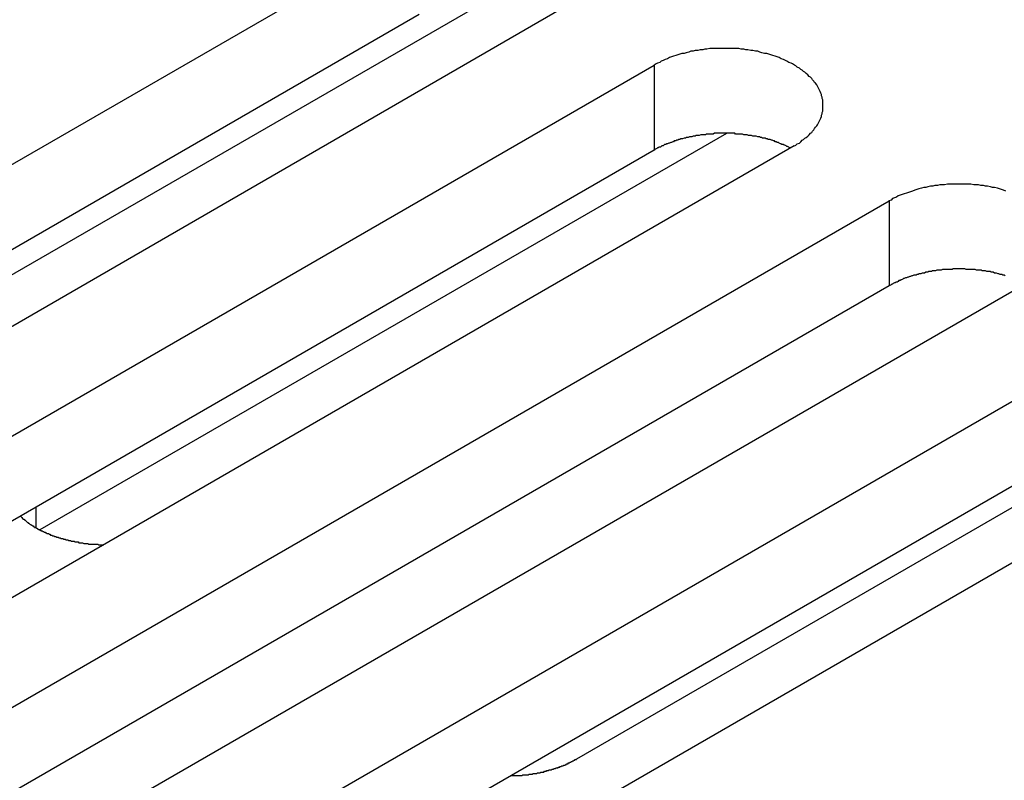
# Model space of a CAD drawing. Extents: x 0 to 2940, y 0 to 2079.
# Drawn here: x 2388 to 2402, y 1609 to 1620 of the extents above; entities that cross this region are included whole.
import ezdxf

# ---------------------------------------------------------------- set-up
doc = ezdxf.new("R2010")
doc.units = 0
doc.header["$LTSCALE"] = 7
doc.layers.add('VISIBLE__ISO_', color=7, linetype='CONTINUOUS')
doc.layers.add('VISIBLE_NARROW__ISO_', color=7, linetype='CONTINUOUS')

msp = doc.modelspace()

# ---------------------------------------------------------------- linework, layer by layer
at = {"layer": 'VISIBLE__ISO_'}
for p, q in [((2378.326, 1612.083), (2393.989, 1621.126)), ((2395.028, 1620.142), (2385.145, 1614.436)), ((2396.004, 1619.962), (2380.341, 1610.92)), ((2393.989, 1619.901), (2378.381, 1610.89)), ((2381.708, 1610.131), (2397.371, 1619.173)), ((2398.41, 1618.189), (2388.527, 1612.483)), ((2397.371, 1617.949), (2381.763, 1608.937)), ((2399.386, 1618.01), (2383.724, 1608.967)), ((2385.09, 1608.178), (2400.753, 1617.221)), ((2400.753, 1615.996), (2385.145, 1606.985)), ((2402.768, 1616.057), (2387.106, 1607.014)), ((2388.472, 1606.225), (2404.135, 1615.268)), ((2405.081, 1614.283), (2396.251, 1609.186)), ((2404.135, 1614.043), (2388.527, 1605.032)), ((2406.15, 1614.104), (2390.488, 1605.062))]:
    msp.add_line(p, q, dxfattribs=at)
for points in [[(2399.39, 1618.01, 0), (2399.41, 1618.02, 0), (2399.43, 1618.04, 0), (2399.46, 1618.05, 0), (2399.48, 1618.07, 0), (2399.5, 1618.09, 0), (2399.52, 1618.1, 0), (2399.54, 1618.12, 0), (2399.56, 1618.13, 0), (2399.58, 1618.15, 0), (2399.6, 1618.17, 0), (2399.62, 1618.19, 0), (2399.64, 1618.2, 0), (2399.65, 1618.22, 0), (2399.67, 1618.24, 0), (2399.68, 1618.26, 0), (2399.69, 1618.28, 0), (2399.71, 1618.3, 0), (2399.72, 1618.31, 0), (2399.73, 1618.33, 0), (2399.74, 1618.35, 0), (2399.75, 1618.37, 0), (2399.76, 1618.39, 0), (2399.77, 1618.41, 0), (2399.78, 1618.43, 0), (2399.78, 1618.45, 0), (2399.79, 1618.47, 0), (2399.79, 1618.49, 0), (2399.8, 1618.51, 0), (2399.8, 1618.53, 0), (2399.8, 1618.55, 0), (2399.8, 1618.57, 0), (2399.8, 1618.59, 0), (2399.8, 1618.61, 0), (2399.8, 1618.63, 0), (2399.8, 1618.65, 0), (2399.8, 1618.67, 0), (2399.79, 1618.69, 0), (2399.79, 1618.71, 0), (2399.78, 1618.73, 0), (2399.78, 1618.75, 0), (2399.77, 1618.77, 0), (2399.76, 1618.79, 0), (2399.75, 1618.81, 0), (2399.74, 1618.83, 0), (2399.73, 1618.85, 0), (2399.72, 1618.87, 0), (2399.71, 1618.89, 0), (2399.69, 1618.91, 0), (2399.68, 1618.92, 0), (2399.67, 1618.94, 0), (2399.65, 1618.96, 0), (2399.64, 1618.98, 0), (2399.62, 1619, 0), (2399.6, 1619.01, 0), (2399.58, 1619.03, 0), (2399.56, 1619.05, 0), (2399.54, 1619.07, 0), (2399.52, 1619.08, 0), (2399.5, 1619.1, 0), (2399.48, 1619.11, 0), (2399.46, 1619.13, 0), (2399.43, 1619.14, 0), (2399.41, 1619.16, 0), (2399.39, 1619.17, 0), (2399.36, 1619.19, 0), (2399.34, 1619.2, 0), (2399.31, 1619.21, 0), (2399.28, 1619.23, 0), (2399.26, 1619.24, 0), (2399.23, 1619.25, 0), (2399.2, 1619.26, 0), (2399.17, 1619.28, 0), (2399.14, 1619.29, 0), (2399.11, 1619.3, 0), (2399.08, 1619.31, 0), (2399.05, 1619.32, 0), (2399.02, 1619.33, 0), (2398.99, 1619.34, 0), (2398.96, 1619.34, 0), (2398.92, 1619.35, 0), (2398.89, 1619.36, 0), (2398.86, 1619.37, 0), (2398.83, 1619.37, 0), (2398.79, 1619.38, 0), (2398.76, 1619.38, 0), (2398.72, 1619.39, 0), (2398.69, 1619.39, 0), (2398.66, 1619.4, 0), (2398.62, 1619.4, 0), (2398.59, 1619.41, 0), (2398.55, 1619.41, 0), (2398.52, 1619.41, 0), (2398.48, 1619.41, 0), (2398.45, 1619.41, 0), (2398.41, 1619.41, 0), (2398.38, 1619.41, 0), (2398.34, 1619.41, 0), (2398.31, 1619.41, 0), (2398.27, 1619.41, 0), (2398.24, 1619.41, 0), (2398.2, 1619.41, 0), (2398.17, 1619.41, 0), (2398.13, 1619.4, 0), (2398.1, 1619.4, 0), (2398.07, 1619.39, 0), (2398.03, 1619.39, 0), (2398, 1619.38, 0), (2397.96, 1619.38, 0), (2397.93, 1619.37, 0), (2397.9, 1619.37, 0), (2397.87, 1619.36, 0), (2397.83, 1619.35, 0), (2397.8, 1619.34, 0), (2397.77, 1619.34, 0), (2397.74, 1619.33, 0), (2397.71, 1619.32, 0), (2397.68, 1619.31, 0), (2397.65, 1619.3, 0), (2397.62, 1619.29, 0), (2397.59, 1619.28, 0), (2397.56, 1619.26, 0), (2397.53, 1619.25, 0), (2397.5, 1619.24, 0), (2397.47, 1619.23, 0), (2397.45, 1619.21, 0), (2397.42, 1619.2, 0), (2397.4, 1619.19, 0), (2397.37, 1619.17, 0)], [(2399.33, 1617.98, 0), (2399.32, 1617.98, 0), (2399.31, 1617.99, 0), (2399.29, 1618, 0), (2399.28, 1618, 0), (2399.27, 1618.01, 0), (2399.25, 1618.02, 0), (2399.24, 1618.02, 0), (2399.23, 1618.03, 0), (2399.21, 1618.03, 0), (2399.2, 1618.04, 0), (2399.19, 1618.04, 0), (2399.17, 1618.05, 0), (2399.16, 1618.06, 0), (2399.14, 1618.06, 0), (2399.13, 1618.07, 0), (2399.11, 1618.07, 0), (2399.1, 1618.08, 0), (2399.09, 1618.08, 0), (2399.07, 1618.09, 0), (2399.06, 1618.09, 0), (2399.04, 1618.1, 0), (2399.03, 1618.1, 0), (2399.01, 1618.1, 0), (2399, 1618.11, 0), (2398.98, 1618.11, 0), (2398.97, 1618.12, 0), (2398.95, 1618.12, 0), (2398.93, 1618.12, 0), (2398.92, 1618.13, 0), (2398.9, 1618.13, 0), (2398.89, 1618.14, 0), (2398.87, 1618.14, 0), (2398.86, 1618.14, 0), (2398.84, 1618.15, 0), (2398.82, 1618.15, 0), (2398.81, 1618.15, 0), (2398.79, 1618.15, 0), (2398.77, 1618.16, 0), (2398.76, 1618.16, 0), (2398.74, 1618.16, 0), (2398.73, 1618.16, 0), (2398.71, 1618.17, 0), (2398.69, 1618.17, 0), (2398.68, 1618.17, 0), (2398.66, 1618.17, 0), (2398.64, 1618.18, 0), (2398.63, 1618.18, 0), (2398.61, 1618.18, 0), (2398.59, 1618.18, 0), (2398.58, 1618.18, 0), (2398.56, 1618.18, 0), (2398.54, 1618.18, 0), (2398.53, 1618.19, 0), (2398.51, 1618.19, 0), (2398.49, 1618.19, 0), (2398.48, 1618.19, 0), (2398.46, 1618.19, 0), (2398.44, 1618.19, 0), (2398.43, 1618.19, 0), (2398.41, 1618.19, 0), (2398.39, 1618.19, 0), (2398.37, 1618.19, 0), (2398.36, 1618.19, 0), (2398.34, 1618.19, 0), (2398.32, 1618.19, 0), (2398.31, 1618.19, 0), (2398.29, 1618.19, 0), (2398.27, 1618.19, 0), (2398.26, 1618.19, 0), (2398.24, 1618.19, 0), (2398.22, 1618.18, 0), (2398.21, 1618.18, 0), (2398.19, 1618.18, 0), (2398.17, 1618.18, 0), (2398.16, 1618.18, 0), (2398.14, 1618.18, 0), (2398.12, 1618.18, 0), (2398.11, 1618.17, 0), (2398.09, 1618.17, 0), (2398.07, 1618.17, 0), (2398.06, 1618.17, 0), (2398.04, 1618.17, 0), (2398.02, 1618.16, 0), (2398.01, 1618.16, 0), (2397.99, 1618.16, 0), (2397.97, 1618.16, 0), (2397.96, 1618.15, 0), (2397.94, 1618.15, 0), (2397.93, 1618.15, 0), (2397.91, 1618.14, 0), (2397.89, 1618.14, 0), (2397.88, 1618.14, 0), (2397.86, 1618.13, 0), (2397.85, 1618.13, 0), (2397.83, 1618.13, 0), (2397.82, 1618.12, 0), (2397.8, 1618.12, 0), (2397.78, 1618.11, 0), (2397.77, 1618.11, 0), (2397.75, 1618.11, 0), (2397.74, 1618.1, 0), (2397.72, 1618.1, 0), (2397.71, 1618.09, 0), (2397.69, 1618.09, 0), (2397.68, 1618.08, 0), (2397.66, 1618.08, 0), (2397.65, 1618.07, 0), (2397.64, 1618.07, 0), (2397.62, 1618.06, 0), (2397.61, 1618.06, 0), (2397.59, 1618.05, 0), (2397.58, 1618.05, 0), (2397.56, 1618.04, 0), (2397.55, 1618.04, 0), (2397.54, 1618.03, 0), (2397.52, 1618.03, 0), (2397.51, 1618.02, 0), (2397.5, 1618.01, 0), (2397.48, 1618.01, 0), (2397.47, 1618, 0), (2397.46, 1617.99, 0), (2397.44, 1617.99, 0), (2397.43, 1617.98, 0), (2397.42, 1617.98, 0), (2397.41, 1617.97, 0), (2397.39, 1617.96, 0), (2397.38, 1617.96, 0), (2397.37, 1617.95, 0)], [(2402.43, 1617.36, 0), (2402.4, 1617.37, 0), (2402.37, 1617.38, 0), (2402.34, 1617.39, 0), (2402.31, 1617.4, 0), (2402.27, 1617.41, 0), (2402.24, 1617.41, 0), (2402.21, 1617.42, 0), (2402.17, 1617.43, 0), (2402.14, 1617.43, 0), (2402.11, 1617.44, 0), (2402.07, 1617.44, 0), (2402.04, 1617.45, 0), (2402, 1617.45, 0), (2401.97, 1617.45, 0), (2401.93, 1617.46, 0), (2401.9, 1617.46, 0), (2401.87, 1617.46, 0), (2401.83, 1617.46, 0), (2401.8, 1617.46, 0), (2401.76, 1617.46, 0), (2401.73, 1617.46, 0), (2401.69, 1617.46, 0), (2401.66, 1617.46, 0), (2401.62, 1617.46, 0), (2401.59, 1617.46, 0), (2401.55, 1617.45, 0), (2401.52, 1617.45, 0), (2401.48, 1617.45, 0), (2401.45, 1617.44, 0), (2401.41, 1617.44, 0), (2401.38, 1617.43, 0), (2401.35, 1617.43, 0), (2401.31, 1617.42, 0), (2401.28, 1617.41, 0), (2401.25, 1617.41, 0), (2401.22, 1617.4, 0), (2401.18, 1617.39, 0), (2401.15, 1617.38, 0), (2401.12, 1617.37, 0), (2401.09, 1617.36, 0), (2401.06, 1617.35, 0), (2401.03, 1617.34, 0), (2401, 1617.33, 0), (2400.97, 1617.32, 0), (2400.94, 1617.31, 0), (2400.91, 1617.3, 0), (2400.88, 1617.29, 0), (2400.86, 1617.27, 0), (2400.83, 1617.26, 0), (2400.8, 1617.25, 0), (2400.78, 1617.23, 0), (2400.75, 1617.22, 0)], [(2402.42, 1616.14, 0), (2402.41, 1616.15, 0), (2402.39, 1616.15, 0), (2402.38, 1616.16, 0), (2402.36, 1616.16, 0), (2402.35, 1616.16, 0), (2402.33, 1616.17, 0), (2402.32, 1616.17, 0), (2402.3, 1616.18, 0), (2402.28, 1616.18, 0), (2402.27, 1616.18, 0), (2402.25, 1616.19, 0), (2402.24, 1616.19, 0), (2402.22, 1616.19, 0), (2402.21, 1616.2, 0), (2402.19, 1616.2, 0), (2402.17, 1616.2, 0), (2402.16, 1616.2, 0), (2402.14, 1616.21, 0), (2402.12, 1616.21, 0), (2402.11, 1616.21, 0), (2402.09, 1616.21, 0), (2402.08, 1616.22, 0), (2402.06, 1616.22, 0), (2402.04, 1616.22, 0), (2402.03, 1616.22, 0), (2402.01, 1616.22, 0), (2401.99, 1616.23, 0), (2401.98, 1616.23, 0), (2401.96, 1616.23, 0), (2401.94, 1616.23, 0), (2401.93, 1616.23, 0), (2401.91, 1616.23, 0), (2401.89, 1616.23, 0), (2401.87, 1616.23, 0), (2401.86, 1616.23, 0), (2401.84, 1616.24, 0), (2401.82, 1616.24, 0), (2401.81, 1616.24, 0), (2401.79, 1616.24, 0), (2401.77, 1616.24, 0), (2401.76, 1616.24, 0), (2401.74, 1616.24, 0), (2401.72, 1616.24, 0), (2401.71, 1616.24, 0), (2401.69, 1616.24, 0), (2401.67, 1616.24, 0), (2401.66, 1616.23, 0), (2401.64, 1616.23, 0), (2401.62, 1616.23, 0), (2401.6, 1616.23, 0), (2401.59, 1616.23, 0), (2401.57, 1616.23, 0), (2401.55, 1616.23, 0), (2401.54, 1616.23, 0), (2401.52, 1616.23, 0), (2401.5, 1616.22, 0), (2401.49, 1616.22, 0), (2401.47, 1616.22, 0), (2401.45, 1616.22, 0), (2401.44, 1616.22, 0), (2401.42, 1616.21, 0), (2401.41, 1616.21, 0), (2401.39, 1616.21, 0), (2401.37, 1616.21, 0), (2401.36, 1616.2, 0), (2401.34, 1616.2, 0), (2401.32, 1616.2, 0), (2401.31, 1616.19, 0), (2401.29, 1616.19, 0), (2401.28, 1616.19, 0), (2401.26, 1616.18, 0), (2401.24, 1616.18, 0), (2401.23, 1616.18, 0), (2401.21, 1616.17, 0), (2401.2, 1616.17, 0), (2401.18, 1616.17, 0), (2401.17, 1616.16, 0), (2401.15, 1616.16, 0), (2401.14, 1616.15, 0), (2401.12, 1616.15, 0), (2401.11, 1616.15, 0), (2401.09, 1616.14, 0), (2401.08, 1616.14, 0), (2401.06, 1616.13, 0), (2401.05, 1616.13, 0), (2401.03, 1616.12, 0), (2401.02, 1616.12, 0), (2401, 1616.11, 0), (2400.99, 1616.11, 0), (2400.97, 1616.1, 0), (2400.96, 1616.1, 0), (2400.95, 1616.09, 0), (2400.93, 1616.08, 0), (2400.92, 1616.08, 0), (2400.91, 1616.07, 0), (2400.89, 1616.07, 0), (2400.88, 1616.06, 0), (2400.87, 1616.05, 0), (2400.85, 1616.05, 0), (2400.84, 1616.04, 0), (2400.83, 1616.04, 0), (2400.81, 1616.03, 0), (2400.8, 1616.02, 0), (2400.79, 1616.02, 0), (2400.78, 1616.01, 0), (2400.76, 1616, 0), (2400.75, 1616, 0)], [(2388.25, 1612.68, 0), (2388.25, 1612.68, 0), (2388.26, 1612.67, 0), (2388.27, 1612.66, 0), (2388.27, 1612.66, 0), (2388.28, 1612.65, 0), (2388.28, 1612.65, 0), (2388.29, 1612.64, 0), (2388.3, 1612.64, 0), (2388.3, 1612.63, 0), (2388.31, 1612.63, 0), (2388.32, 1612.62, 0), (2388.32, 1612.62, 0), (2388.33, 1612.61, 0), (2388.34, 1612.6, 0), (2388.34, 1612.6, 0), (2388.35, 1612.59, 0), (2388.36, 1612.59, 0), (2388.36, 1612.58, 0), (2388.37, 1612.58, 0), (2388.38, 1612.57, 0), (2388.38, 1612.57, 0), (2388.39, 1612.56, 0), (2388.4, 1612.56, 0), (2388.41, 1612.55, 0), (2388.41, 1612.55, 0), (2388.42, 1612.54, 0), (2388.43, 1612.54, 0), (2388.44, 1612.53, 0), (2388.45, 1612.53, 0), (2388.45, 1612.52, 0), (2388.46, 1612.52, 0), (2388.47, 1612.52, 0), (2388.48, 1612.51, 0), (2388.49, 1612.51, 0), (2388.49, 1612.5, 0), (2388.5, 1612.5, 0), (2388.51, 1612.49, 0), (2388.52, 1612.49, 0), (2388.53, 1612.48, 0), (2388.54, 1612.48, 0), (2388.54, 1612.47, 0), (2388.55, 1612.47, 0), (2388.56, 1612.47, 0), (2388.57, 1612.46, 0), (2388.58, 1612.46, 0), (2388.59, 1612.45, 0), (2388.6, 1612.45, 0), (2388.61, 1612.45, 0), (2388.61, 1612.44, 0), (2388.62, 1612.44, 0), (2388.63, 1612.43, 0), (2388.64, 1612.43, 0), (2388.65, 1612.43, 0), (2388.66, 1612.42, 0), (2388.67, 1612.42, 0), (2388.68, 1612.41, 0), (2388.69, 1612.41, 0), (2388.7, 1612.41, 0), (2388.71, 1612.4, 0), (2388.72, 1612.4, 0), (2388.73, 1612.4, 0), (2388.74, 1612.39, 0), (2388.75, 1612.39, 0), (2388.76, 1612.39, 0), (2388.77, 1612.38, 0), (2388.78, 1612.38, 0), (2388.79, 1612.38, 0), (2388.8, 1612.37, 0), (2388.81, 1612.37, 0), (2388.82, 1612.37, 0), (2388.83, 1612.36, 0), (2388.84, 1612.36, 0), (2388.85, 1612.36, 0), (2388.86, 1612.36, 0), (2388.87, 1612.35, 0), (2388.88, 1612.35, 0), (2388.89, 1612.35, 0), (2388.9, 1612.34, 0), (2388.91, 1612.34, 0), (2388.92, 1612.34, 0), (2388.93, 1612.34, 0), (2388.94, 1612.33, 0), (2388.95, 1612.33, 0), (2388.96, 1612.33, 0), (2388.97, 1612.33, 0), (2388.98, 1612.32, 0), (2388.99, 1612.32, 0), (2389, 1612.32, 0), (2389.01, 1612.32, 0), (2389.02, 1612.32, 0), (2389.03, 1612.31, 0), (2389.05, 1612.31, 0), (2389.06, 1612.31, 0), (2389.07, 1612.31, 0), (2389.08, 1612.31, 0), (2389.09, 1612.3, 0), (2389.1, 1612.3, 0), (2389.11, 1612.3, 0), (2389.12, 1612.3, 0), (2389.13, 1612.3, 0), (2389.14, 1612.3, 0), (2389.16, 1612.29, 0), (2389.17, 1612.29, 0), (2389.18, 1612.29, 0), (2389.19, 1612.29, 0), (2389.2, 1612.29, 0), (2389.21, 1612.29, 0), (2389.22, 1612.29, 0), (2389.23, 1612.28, 0), (2389.24, 1612.28, 0), (2389.26, 1612.28, 0), (2389.27, 1612.28, 0), (2389.28, 1612.28, 0), (2389.29, 1612.28, 0), (2389.3, 1612.28, 0), (2389.31, 1612.28, 0), (2389.32, 1612.28, 0), (2389.33, 1612.28, 0), (2389.35, 1612.28, 0), (2389.36, 1612.28, 0), (2389.37, 1612.27, 0), (2389.38, 1612.27, 0), (2389.39, 1612.27, 0), (2389.4, 1612.27, 0), (2389.41, 1612.27, 0), (2389.43, 1612.27, 0), (2389.44, 1612.27, 0), (2389.45, 1612.27, 0)], [(2395.31, 1608.95, 0), (2395.31, 1608.95, 0), (2395.32, 1608.95, 0), (2395.33, 1608.95, 0), (2395.34, 1608.95, 0), (2395.35, 1608.95, 0), (2395.35, 1608.95, 0), (2395.36, 1608.95, 0), (2395.37, 1608.95, 0), (2395.38, 1608.95, 0), (2395.39, 1608.95, 0), (2395.4, 1608.95, 0), (2395.4, 1608.95, 0), (2395.41, 1608.95, 0), (2395.42, 1608.95, 0), (2395.43, 1608.95, 0), (2395.44, 1608.95, 0), (2395.44, 1608.95, 0), (2395.45, 1608.95, 0), (2395.46, 1608.95, 0), (2395.47, 1608.95, 0), (2395.48, 1608.96, 0), (2395.49, 1608.96, 0), (2395.49, 1608.96, 0), (2395.5, 1608.96, 0), (2395.51, 1608.96, 0), (2395.52, 1608.96, 0), (2395.53, 1608.96, 0), (2395.53, 1608.96, 0), (2395.54, 1608.96, 0), (2395.55, 1608.96, 0), (2395.56, 1608.96, 0), (2395.57, 1608.97, 0), (2395.57, 1608.97, 0), (2395.58, 1608.97, 0), (2395.59, 1608.97, 0), (2395.6, 1608.97, 0), (2395.61, 1608.97, 0), (2395.61, 1608.97, 0), (2395.62, 1608.97, 0), (2395.63, 1608.98, 0), (2395.64, 1608.98, 0), (2395.65, 1608.98, 0), (2395.65, 1608.98, 0), (2395.66, 1608.98, 0), (2395.67, 1608.98, 0), (2395.68, 1608.98, 0), (2395.69, 1608.99, 0), (2395.69, 1608.99, 0), (2395.7, 1608.99, 0), (2395.71, 1608.99, 0), (2395.72, 1608.99, 0), (2395.73, 1608.99, 0), (2395.73, 1608.99, 0), (2395.74, 1609, 0), (2395.75, 1609, 0), (2395.76, 1609, 0), (2395.76, 1609, 0), (2395.77, 1609, 0), (2395.78, 1609, 0), (2395.79, 1609.01, 0), (2395.79, 1609.01, 0), (2395.8, 1609.01, 0), (2395.81, 1609.01, 0), (2395.82, 1609.01, 0), (2395.82, 1609.02, 0), (2395.83, 1609.02, 0), (2395.84, 1609.02, 0), (2395.85, 1609.02, 0), (2395.85, 1609.02, 0), (2395.86, 1609.03, 0), (2395.87, 1609.03, 0), (2395.88, 1609.03, 0), (2395.88, 1609.03, 0), (2395.89, 1609.03, 0), (2395.9, 1609.04, 0), (2395.91, 1609.04, 0), (2395.91, 1609.04, 0), (2395.92, 1609.04, 0), (2395.93, 1609.05, 0), (2395.94, 1609.05, 0), (2395.94, 1609.05, 0), (2395.95, 1609.05, 0), (2395.96, 1609.06, 0), (2395.96, 1609.06, 0), (2395.97, 1609.06, 0), (2395.98, 1609.06, 0), (2395.99, 1609.06, 0), (2395.99, 1609.07, 0), (2396, 1609.07, 0), (2396.01, 1609.07, 0), (2396.01, 1609.08, 0), (2396.02, 1609.08, 0), (2396.03, 1609.08, 0), (2396.03, 1609.08, 0), (2396.04, 1609.09, 0), (2396.05, 1609.09, 0), (2396.05, 1609.09, 0), (2396.06, 1609.09, 0), (2396.07, 1609.1, 0), (2396.08, 1609.1, 0), (2396.08, 1609.1, 0), (2396.09, 1609.1, 0), (2396.1, 1609.11, 0), (2396.1, 1609.11, 0), (2396.11, 1609.11, 0), (2396.11, 1609.12, 0), (2396.12, 1609.12, 0), (2396.13, 1609.12, 0), (2396.13, 1609.13, 0), (2396.14, 1609.13, 0), (2396.15, 1609.13, 0), (2396.15, 1609.13, 0), (2396.16, 1609.14, 0), (2396.17, 1609.14, 0), (2396.17, 1609.14, 0), (2396.18, 1609.15, 0), (2396.18, 1609.15, 0), (2396.19, 1609.15, 0), (2396.2, 1609.16, 0), (2396.2, 1609.16, 0), (2396.21, 1609.16, 0), (2396.22, 1609.17, 0), (2396.22, 1609.17, 0), (2396.23, 1609.17, 0), (2396.23, 1609.18, 0), (2396.24, 1609.18, 0), (2396.25, 1609.18, 0), (2396.25, 1609.19, 0)]]:
    msp.add_polyline3d(points, dxfattribs=at)
at = {"layer": 'VISIBLE_NARROW__ISO_'}
for p, q in [((2397.371, 1619.173), (2397.371, 1617.949)), ((2400.753, 1617.221), (2400.753, 1615.996)), ((2388.472, 1612.811), (2388.472, 1612.513))]:
    msp.add_line(p, q, dxfattribs=at)

doc.saveas('drawing.dxf')
